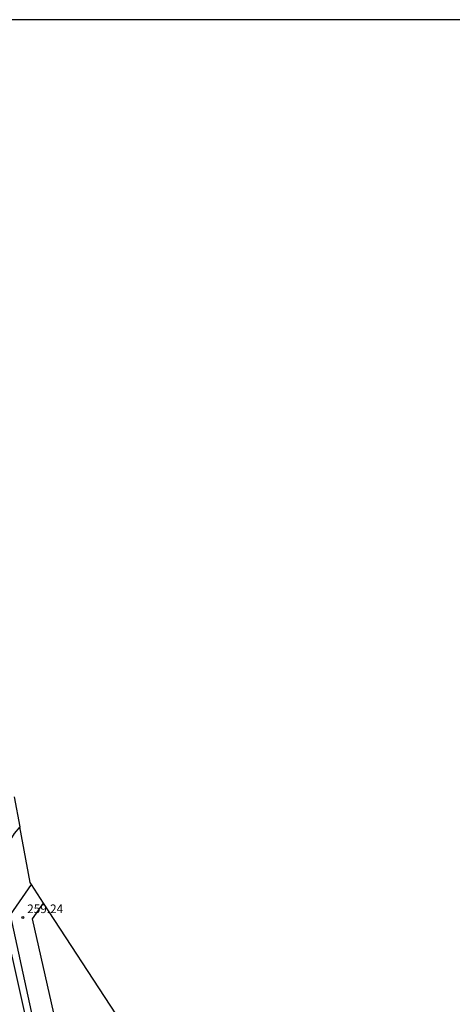
# Model space of a CAD drawing. Units: metres. Extents: x 587993 to 588344, y 4794290 to 4794540.
# Drawn here: x 588057 to 588095, y 4794455 to 4794540 of the extents above; entities that cross this region are included whole.
import ezdxf

# ---------------------------------------------------------------- set-up
doc = ezdxf.new("R2010")
doc.units = ezdxf.units.M
doc.header["$MEASUREMENT"] = 0
for name, color, linetype in [('010103', 9, 'Continuous'), ('010106', 9, 'Continuous'), ('020204', 9, 'Continuous'), ('020308', 9, 'Continuous'), ('060108', 9, 'Continuous'), ('070105', 6, 'Continuous')]:
    doc.layers.add(name, color=color, linetype=linetype)
doc.styles.add('ARIAL', font='arial.ttf', dxfattribs={"height": 1})

# ---------------------------------------------------------------- blocks, each defined once
blk = doc.blocks.new('COTAPU')
blk.add_circle((0, 0), 0.075)

msp = doc.modelspace()

# ---------------------------------------------------------------- linework, layer by layer
at = {"layer": '010103', "flags": 128}
msp.add_lwpolyline([(588056.691, 4794472.609), (588057.18, 4794470)], dxfattribs=at)
at = {"layer": '010103'}
for points in [[(588058.201, 4794465), (588058.09, 4794465.17), (588057.18, 4794470)], [(588059.252, 4794463.388), (588058.201, 4794465)], [(588065.53, 4794453.76), (588059.252, 4794463.388)]]:
    msp.add_lwpolyline(points, dxfattribs=at)
at = {"layer": '010106'}
msp.add_lwpolyline([(587993.996, 4794290.101), (588343.986, 4794290.094), (588343.992, 4794540.087), (587994.002, 4794540.094)], close=True, dxfattribs=at)
at = {"layer": '060108'}
for points in [[(588070.587, 4794430.919), (588063.54, 4794429.46), (588056.39, 4794462.36), (588058.201, 4794465)], [(588070.112, 4794433.06), (588065.1, 4794431.94), (588058.3, 4794462), (588059.252, 4794463.388)]]:
    msp.add_lwpolyline(points, dxfattribs=at)
at = {"layer": '070105', "flags": 128}
msp.add_lwpolyline([(588057.18, 4794470), (588056.69, 4794469.41), (588056.19, 4794468.59), (588055.81, 4794467.73), (588055.55, 4794466.83), (588055.43, 4794465.81), (588055.4, 4794464.47), (588055.62, 4794462.69), (588059.22, 4794446.57), (588061.12, 4794438.2), (588063.58, 4794426.95), (588064.668, 4794421.95), (588064.66, 4794421.871)], dxfattribs=at)

# ---------------------------------------------------------------- block references
at = {"layer": '020204'}
msp.add_blockref('COTAPU', (588057.45, 4794462.13, 259.24), dxfattribs=at)

# ---------------------------------------------------------------- texts
at = {"layer": '020308', "style": 'ARIAL'}
msp.add_text('259.24', height=0.75, dxfattribs=at).set_placement((588057.83, 4794462.51))

doc.saveas('drawing.dxf')
